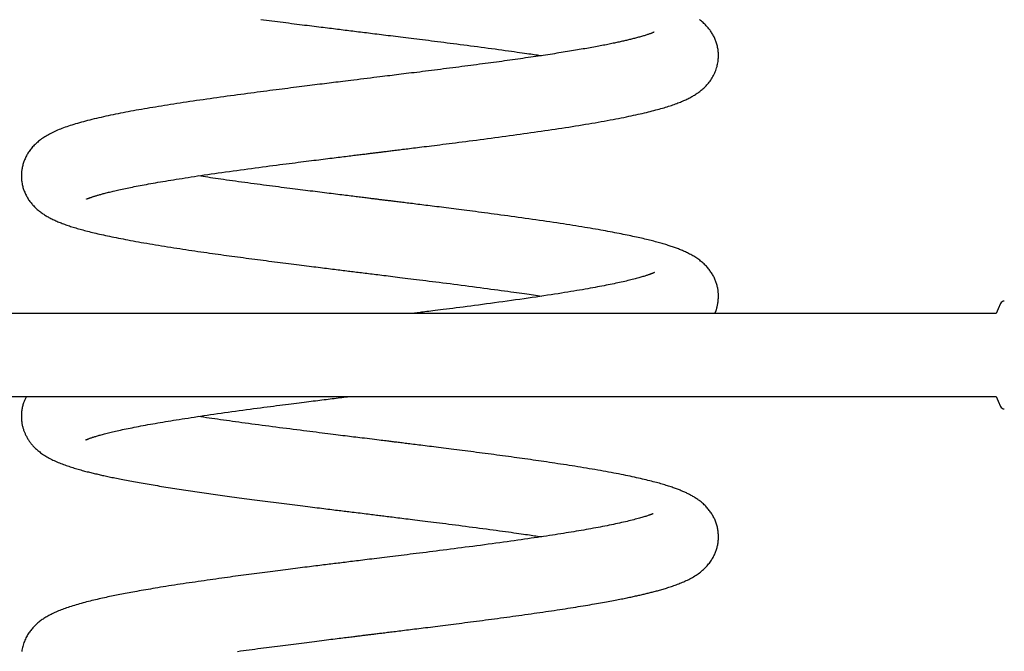
# Model space of a CAD drawing. Extents: x -2362 to 1064, y -683 to 694.
# Drawn here: x 298 to 535, y -39 to 114 of the extents above; entities that cross this region are included whole.
import ezdxf

# ---------------------------------------------------------------- set-up
doc = ezdxf.new("R2010")
doc.units = 0

msp = doc.modelspace()

# ---------------------------------------------------------------- linework, layer by layer
at = {"color": 7, "linetype": 'Continuous'}
for p, q in [((533.05, 42.68), (-161.41, 42.68)), ((-161.41, 22.68), (533.05, 22.68))]:
    msp.add_line(p, q, dxfattribs=at)
for points in [[(313.78, 70.31), (313.77, 70.3), (313.77, 70.3), (313.77, 70.29), (313.77, 70.29), (313.77, 70.28), (313.77, 70.28), (313.78, 70.28), (313.79, 70.28), (313.8, 70.29), (313.82, 70.29), (313.84, 70.3), (313.87, 70.31), (313.9, 70.32), (313.94, 70.34), (313.98, 70.35), (314.02, 70.37), (314.07, 70.39), (314.12, 70.41), (314.18, 70.43), (314.25, 70.46), (314.32, 70.48), (314.4, 70.51), (314.48, 70.54), (314.57, 70.57), (314.66, 70.61), (314.77, 70.64), (314.87, 70.68), (314.99, 70.72), (315.11, 70.76), (315.24, 70.81), (315.37, 70.85), (315.51, 70.89), (315.65, 70.94), (315.8, 70.99), (315.95, 71.04), (316.11, 71.08), (316.28, 71.13), (316.45, 71.18), (316.63, 71.24), (316.81, 71.29), (317, 71.34), (317.2, 71.4), (317.41, 71.46), (317.62, 71.52), (317.84, 71.58), (318.07, 71.64), (318.31, 71.7), (318.56, 71.76), (318.82, 71.83), (319.08, 71.9), (319.36, 71.96), (319.65, 72.03), (319.95, 72.11), (320.25, 72.18), (320.58, 72.25), (320.91, 72.33), (321.25, 72.41), (321.61, 72.49), (321.98, 72.57), (322.36, 72.65), (322.75, 72.74), (323.15, 72.82), (323.56, 72.91), (323.98, 72.99), (324.41, 73.08), (324.85, 73.17), (325.3, 73.26), (325.76, 73.35), (326.23, 73.44), (326.71, 73.53), (327.21, 73.62), (327.71, 73.72), (328.23, 73.81), (328.75, 73.91), (329.29, 74), (329.85, 74.1), (330.41, 74.2), (330.99, 74.3), (331.58, 74.4), (332.19, 74.51), (332.81, 74.61), (333.44, 74.72), (334.09, 74.82), (334.75, 74.93), (335.43, 75.04), (336.12, 75.15), (336.82, 75.26), (337.54, 75.37), (338.27, 75.49), (339.02, 75.6), (339.79, 75.72), (340.56, 75.84), (341.36, 75.95), (342.17, 76.07), (342.99, 76.19), (343.83, 76.32), (344.68, 76.44), (345.55, 76.56), (346.43, 76.69), (347.31, 76.81), (348.21, 76.94), (349.1, 77.06), (350, 77.19), (350.9, 77.31), (351.79, 77.43), (352.69, 77.55), (353.57, 77.67), (354.45, 77.79), (355.33, 77.91), (356.19, 78.02), (357.05, 78.13), (357.89, 78.24), (358.72, 78.35), (359.54, 78.46), (360.34, 78.56), (361.13, 78.66), (361.9, 78.76), (362.66, 78.86), (363.39, 78.95), (364.1, 79.04), (364.8, 79.13), (365.47, 79.22), (366.12, 79.3), (366.76, 79.38), (367.38, 79.46), (367.99, 79.54), (368.58, 79.61), (369.17, 79.68), (369.74, 79.75), (370.3, 79.82), (370.85, 79.89), (371.4, 79.96), (371.93, 80.03), (372.45, 80.09), (372.96, 80.16), (373.46, 80.22), (373.95, 80.28), (374.42, 80.34), (374.89, 80.4), (375.35, 80.45), (375.79, 80.51), (376.23, 80.56), (376.65, 80.61), (377.07, 80.66), (377.47, 80.71), (377.86, 80.76), (378.24, 80.81), (378.61, 80.85), (378.96, 80.9), (379.31, 80.94), (379.65, 80.98), (379.97, 81.02), (380.28, 81.06), (380.58, 81.1), (380.88, 81.13), (381.16, 81.17), (381.43, 81.2), (381.7, 81.24), (381.96, 81.27), (382.21, 81.3), (382.46, 81.33), (382.7, 81.36), (382.93, 81.39), (383.16, 81.42), (383.39, 81.44), (383.62, 81.47), (383.85, 81.5), (384.07, 81.53), (384.3, 81.56), (384.53, 81.58), (384.77, 81.61), (385, 81.64), (385.25, 81.67), (385.5, 81.7), (385.75, 81.73), (386.02, 81.77), (386.29, 81.8), (386.57, 81.84), (386.86, 81.87), (387.17, 81.91), (387.48, 81.95), (387.8, 81.99), (388.13, 82.03), (388.48, 82.07), (388.84, 82.11), (389.21, 82.16), (389.59, 82.21), (389.98, 82.26), (390.39, 82.31), (390.8, 82.36), (391.23, 82.41), (391.67, 82.47), (392.12, 82.52), (392.59, 82.58), (393.07, 82.64), (393.56, 82.7), (394.08, 82.76), (394.61, 82.83), (395.17, 82.9), (395.74, 82.97), (396.35, 83.05), (396.97, 83.13), (397.62, 83.21), (398.29, 83.29), (398.98, 83.38), (399.7, 83.47), (400.43, 83.56), (401.18, 83.66), (401.95, 83.75), (402.74, 83.85), (403.54, 83.96), (404.36, 84.06), (405.19, 84.17), (406.04, 84.28), (406.9, 84.39), (407.77, 84.5), (408.65, 84.62), (409.53, 84.73), (410.42, 84.85), (411.32, 84.97), (412.21, 85.09), (413.11, 85.21), (414, 85.33), (414.88, 85.45), (415.75, 85.56), (416.62, 85.68), (417.48, 85.8), (418.33, 85.92), (419.18, 86.04), (420.02, 86.16), (420.87, 86.28), (421.71, 86.4), (422.55, 86.52), (423.39, 86.64), (424.22, 86.76), (425.06, 86.88), (425.9, 87.01), (426.73, 87.13), (427.56, 87.26), (428.38, 87.38), (429.21, 87.51), (430.02, 87.64), (430.84, 87.77), (431.65, 87.9), (432.45, 88.03), (433.24, 88.16), (434.03, 88.29), (434.82, 88.42), (435.59, 88.55), (436.35, 88.68), (437.11, 88.81), (437.85, 88.94), (438.58, 89.07), (439.3, 89.21), (440.01, 89.34), (440.69, 89.46), (441.37, 89.59), (442.02, 89.72), (442.66, 89.85), (443.28, 89.97), (443.89, 90.09), (444.48, 90.22), (445.06, 90.34), (445.62, 90.46), (446.17, 90.58), (446.7, 90.7), (447.23, 90.81), (447.73, 90.93), (448.23, 91.05), (448.71, 91.16), (449.19, 91.28), (449.65, 91.39), (450.1, 91.51), (450.54, 91.62), (450.97, 91.74), (451.4, 91.85), (451.81, 91.96), (452.21, 92.08), (452.6, 92.19), (452.99, 92.3), (453.36, 92.41), (453.72, 92.53), (454.08, 92.64), (454.42, 92.75), (454.76, 92.86), (455.09, 92.98), (455.41, 93.09), (455.72, 93.2), (456.03, 93.31), (456.33, 93.43), (456.62, 93.54), (456.91, 93.65), (457.19, 93.77), (457.46, 93.88), (457.73, 94), (457.99, 94.12), (458.24, 94.23), (458.49, 94.35), (458.74, 94.47), (458.98, 94.59), (459.21, 94.71), (459.45, 94.84), (459.67, 94.96), (459.89, 95.09), (460.11, 95.22), (460.33, 95.35), (460.54, 95.49), (460.75, 95.63), (460.96, 95.77), (461.16, 95.91), (461.37, 96.06), (461.57, 96.21), (461.76, 96.36), (461.96, 96.52), (462.16, 96.68), (462.35, 96.85), (462.54, 97.02), (462.74, 97.2), (462.93, 97.39), (463.12, 97.59), (463.31, 97.8), (463.5, 98.02), (463.69, 98.24), (463.88, 98.48), (464.06, 98.72), (464.24, 98.97), (464.42, 99.24), (464.58, 99.51), (464.74, 99.78), (464.9, 100.07), (465.05, 100.36), (465.18, 100.66), (465.31, 100.96), (465.43, 101.27), (465.54, 101.58), (465.65, 101.89), (465.74, 102.2), (465.81, 102.51), (465.88, 102.82), (465.94, 103.13), (465.99, 103.44), (466.03, 103.74), (466.06, 104.05), (466.08, 104.35), (466.09, 104.64), (466.09, 104.93), (466.08, 105.22), (466.07, 105.5), (466.05, 105.78), (466.02, 106.05), (465.98, 106.32), (465.94, 106.58), (465.89, 106.84), (465.84, 107.09), (465.78, 107.34), (465.71, 107.59), (465.64, 107.83), (465.57, 108.06), (465.49, 108.3), (465.4, 108.52), (465.31, 108.75), (465.22, 108.97), (465.12, 109.19), (465.02, 109.4), (464.91, 109.61), (464.8, 109.82), (464.69, 110.02), (464.57, 110.22), (464.45, 110.41), (464.32, 110.6), (464.2, 110.79), (464.06, 110.97), (463.93, 111.16), (463.79, 111.34), (463.64, 111.52), (463.48, 111.7), (463.32, 111.88), (463.15, 112.07), (462.98, 112.25), (462.79, 112.43), (462.6, 112.62), (462.41, 112.8), (462.2, 112.98), (461.99, 113.16), (461.77, 113.34), (461.55, 113.52)], [(355.82, 113.58), (356.48, 113.49), (357.14, 113.41), (357.81, 113.32), (358.48, 113.23), (359.15, 113.15), (359.82, 113.06), (360.49, 112.97), (361.16, 112.89), (361.83, 112.8), (362.5, 112.72), (363.16, 112.63), (363.82, 112.55), (364.47, 112.47), (365.11, 112.39), (365.74, 112.31), (366.35, 112.23), (366.95, 112.16), (367.54, 112.08), (368.11, 112.01), (368.68, 111.94), (369.23, 111.87), (369.78, 111.8), (370.31, 111.74), (370.83, 111.67), (371.34, 111.61), (371.85, 111.55), (372.34, 111.49), (372.83, 111.43), (373.32, 111.37), (373.79, 111.31), (374.26, 111.25), (374.73, 111.19), (375.2, 111.13), (375.66, 111.08), (376.12, 111.02), (376.57, 110.96), (377.03, 110.91), (377.49, 110.85), (377.95, 110.79), (378.41, 110.74), (378.87, 110.68), (379.34, 110.62), (379.81, 110.56), (380.29, 110.51), (380.77, 110.45), (381.25, 110.39), (381.75, 110.33), (382.24, 110.26), (382.75, 110.2), (383.26, 110.14), (383.78, 110.08), (384.31, 110.01), (384.85, 109.94), (385.39, 109.88), (385.94, 109.81), (386.51, 109.74), (387.08, 109.67), (387.66, 109.6), (388.25, 109.52), (388.86, 109.45), (389.47, 109.37), (390.09, 109.3), (390.73, 109.22), (391.37, 109.14), (392.03, 109.06), (392.69, 108.97), (393.37, 108.89), (394.06, 108.8), (394.75, 108.72), (395.46, 108.63), (396.18, 108.54), (396.9, 108.45), (397.64, 108.35), (398.39, 108.26), (399.15, 108.16), (399.91, 108.06), (400.69, 107.97), (401.47, 107.87), (402.26, 107.76), (403.06, 107.66), (403.87, 107.56), (404.69, 107.45), (405.52, 107.34), (406.35, 107.24), (407.18, 107.13), (408.03, 107.01), (408.87, 106.9), (409.73, 106.79), (410.58, 106.67), (411.43, 106.56), (412.26, 106.45), (413.09, 106.33), (413.9, 106.22), (414.69, 106.12), (415.45, 106.01), (416.18, 105.91), (416.88, 105.81), (417.55, 105.72), (418.18, 105.63), (418.78, 105.55), (419.35, 105.47), (419.89, 105.39), (420.39, 105.32), (420.85, 105.25), (421.29, 105.19), (421.69, 105.13), (422.08, 105.07), (422.44, 105.01), (422.8, 104.96), (423.14, 104.9), (423.48, 104.85)], [(450.59, 110.5), (450.59, 110.51), (450.6, 110.51), (450.61, 110.52), (450.61, 110.53), (450.61, 110.53), (450.61, 110.53), (450.61, 110.53), (450.6, 110.53), (450.58, 110.52), (450.56, 110.51), (450.53, 110.5), (450.5, 110.48), (450.46, 110.46), (450.42, 110.44), (450.36, 110.42), (450.3, 110.39), (450.23, 110.36), (450.16, 110.33), (450.07, 110.3), (449.98, 110.26), (449.87, 110.22), (449.76, 110.18), (449.63, 110.14), (449.49, 110.09), (449.34, 110.03), (449.17, 109.98), (449, 109.92), (448.81, 109.86), (448.62, 109.79), (448.42, 109.73), (448.2, 109.66), (447.99, 109.59), (447.77, 109.53), (447.54, 109.46), (447.31, 109.39), (447.07, 109.33), (446.83, 109.26), (446.6, 109.2), (446.35, 109.13), (446.11, 109.07), (445.87, 109.01), (445.63, 108.94), (445.39, 108.88), (445.14, 108.82), (444.9, 108.76), (444.66, 108.7), (444.42, 108.64), (444.17, 108.58), (443.93, 108.53), (443.68, 108.47), (443.44, 108.41), (443.19, 108.35), (442.93, 108.3), (442.68, 108.24), (442.41, 108.18), (442.15, 108.12), (441.87, 108.06), (441.59, 108), (441.31, 107.94), (441.01, 107.88), (440.71, 107.82), (440.4, 107.75), (440.08, 107.69), (439.75, 107.62), (439.42, 107.55), (439.07, 107.48), (438.72, 107.41), (438.36, 107.34), (437.99, 107.27), (437.61, 107.2), (437.22, 107.13), (436.83, 107.05), (436.43, 106.98), (436.03, 106.9), (435.61, 106.83), (435.19, 106.75), (434.77, 106.68), (434.34, 106.6), (433.9, 106.52), (433.45, 106.45), (433, 106.37), (432.55, 106.29), (432.08, 106.21), (431.61, 106.13), (431.14, 106.05), (430.66, 105.97), (430.17, 105.89), (429.68, 105.81), (429.18, 105.73), (428.68, 105.65), (428.17, 105.57), (427.65, 105.49), (427.13, 105.41), (426.6, 105.32), (426.06, 105.24), (425.51, 105.16), (424.96, 105.07), (424.39, 104.98), (423.82, 104.9), (423.24, 104.81), (422.65, 104.72), (422.05, 104.63), (421.45, 104.55), (420.84, 104.46), (420.23, 104.37), (419.61, 104.28), (418.98, 104.19), (418.35, 104.1), (417.72, 104.01), (417.08, 103.92), (416.44, 103.83), (415.8, 103.74), (415.16, 103.65), (414.52, 103.56), (413.87, 103.47), (413.22, 103.38), (412.56, 103.3), (411.9, 103.21), (411.23, 103.12), (410.56, 103.03), (409.88, 102.94), (409.19, 102.84), (408.5, 102.75), (407.8, 102.66), (407.09, 102.57), (406.38, 102.47), (405.67, 102.38), (404.95, 102.29), (404.23, 102.19), (403.5, 102.1), (402.77, 102), (402.04, 101.91), (401.31, 101.82), (400.58, 101.72), (399.84, 101.63), (399.11, 101.54), (398.38, 101.44), (397.64, 101.35), (396.92, 101.26), (396.2, 101.17), (395.48, 101.08), (394.78, 100.99), (394.09, 100.9), (393.41, 100.82), (392.75, 100.74), (392.1, 100.66), (391.47, 100.58), (390.85, 100.5), (390.25, 100.43), (389.66, 100.35), (389.08, 100.28), (388.52, 100.21), (387.96, 100.14), (387.42, 100.08), (386.87, 100.01), (386.3, 99.94), (385.72, 99.87), (385.11, 99.79), (384.46, 99.71), (383.77, 99.63), (383.04, 99.54), (382.26, 99.44), (381.46, 99.34), (380.64, 99.24), (379.83, 99.14), (379.03, 99.04), (378.25, 98.95), (377.51, 98.86), (376.82, 98.77), (376.18, 98.69), (375.57, 98.62), (374.99, 98.54), (374.43, 98.48), (373.88, 98.41), (373.35, 98.34), (372.81, 98.28), (372.26, 98.21), (371.71, 98.14), (371.15, 98.07), (370.58, 98), (370, 97.93), (369.41, 97.85), (368.82, 97.78), (368.21, 97.7), (367.59, 97.63), (366.97, 97.55), (366.33, 97.47), (365.68, 97.39), (365.03, 97.3), (364.37, 97.22), (363.69, 97.14), (363.01, 97.05), (362.32, 96.96), (361.62, 96.87), (360.91, 96.78), (360.19, 96.69), (359.47, 96.6), (358.73, 96.5), (357.99, 96.41), (357.24, 96.31), (356.48, 96.21), (355.71, 96.11), (354.94, 96.01), (354.16, 95.91), (353.37, 95.8), (352.58, 95.7), (351.78, 95.59), (350.97, 95.48), (350.16, 95.37), (349.35, 95.26), (348.53, 95.15), (347.71, 95.04), (346.88, 94.93), (346.06, 94.81), (345.23, 94.7), (344.4, 94.58), (343.58, 94.47), (342.76, 94.35), (341.94, 94.23), (341.12, 94.11), (340.31, 93.99), (339.5, 93.88), (338.7, 93.76), (337.9, 93.64), (337.11, 93.52), (336.33, 93.4), (335.56, 93.28), (334.8, 93.16), (334.05, 93.05), (333.3, 92.93), (332.57, 92.81), (331.85, 92.7), (331.14, 92.58), (330.44, 92.46), (329.75, 92.35), (329.07, 92.24), (328.4, 92.12), (327.73, 92.01), (327.08, 91.89), (326.42, 91.78), (325.77, 91.66), (325.13, 91.54), (324.49, 91.43), (323.86, 91.31), (323.23, 91.19), (322.61, 91.07), (321.99, 90.95), (321.38, 90.83), (320.78, 90.71), (320.18, 90.59), (319.6, 90.47), (319.01, 90.34), (318.43, 90.22), (317.86, 90.09), (317.3, 89.97), (316.74, 89.84), (316.19, 89.71), (315.64, 89.58), (315.1, 89.45), (314.57, 89.32), (314.05, 89.19), (313.54, 89.06), (313.04, 88.92), (312.55, 88.79), (312.07, 88.66), (311.61, 88.52), (311.15, 88.39), (310.71, 88.25), (310.27, 88.12), (309.85, 87.98), (309.44, 87.85), (309.03, 87.71), (308.64, 87.57), (308.26, 87.43), (307.88, 87.29), (307.51, 87.14), (307.16, 87), (306.81, 86.86), (306.47, 86.71), (306.14, 86.56), (305.81, 86.41), (305.5, 86.26), (305.19, 86.1), (304.89, 85.95), (304.6, 85.79), (304.31, 85.63), (304.03, 85.46), (303.76, 85.29), (303.49, 85.12), (303.23, 84.94), (302.98, 84.76), (302.73, 84.58), (302.49, 84.39), (302.25, 84.2), (302.03, 84.01), (301.8, 83.82), (301.59, 83.62), (301.38, 83.43), (301.19, 83.23), (300.99, 83.03), (300.81, 82.83), (300.63, 82.62), (300.45, 82.41), (300.29, 82.2), (300.13, 81.99), (299.97, 81.77), (299.83, 81.56), (299.68, 81.34), (299.55, 81.11), (299.42, 80.89), (299.3, 80.66), (299.18, 80.44), (299.07, 80.21), (298.97, 79.98), (298.87, 79.75), (298.78, 79.52), (298.7, 79.29), (298.62, 79.06), (298.54, 78.83), (298.47, 78.6), (298.41, 78.37), (298.36, 78.14), (298.3, 77.9), (298.26, 77.67), (298.22, 77.43), (298.18, 77.19), (298.15, 76.96), (298.13, 76.72), (298.11, 76.48), (298.1, 76.24), (298.09, 75.99), (298.09, 75.75), (298.1, 75.51), (298.11, 75.27), (298.13, 75.02), (298.15, 74.78), (298.18, 74.54), (298.21, 74.3), (298.25, 74.05), (298.3, 73.81), (298.35, 73.57), (298.41, 73.33), (298.47, 73.09), (298.54, 72.85), (298.62, 72.61), (298.7, 72.38), (298.79, 72.14), (298.89, 71.91), (298.99, 71.67), (299.09, 71.44), (299.21, 71.21), (299.32, 70.99), (299.45, 70.77), (299.58, 70.55), (299.71, 70.33), (299.84, 70.12), (299.99, 69.91), (300.13, 69.71), (300.28, 69.51), (300.43, 69.32), (300.58, 69.14), (300.74, 68.95), (300.89, 68.78), (301.06, 68.6), (301.22, 68.43), (301.39, 68.27), (301.56, 68.1), (301.74, 67.94), (301.92, 67.78), (302.11, 67.62), (302.3, 67.46), (302.49, 67.31), (302.68, 67.16), (302.88, 67.01), (303.08, 66.86), (303.28, 66.72), (303.48, 66.59), (303.68, 66.45), (303.89, 66.33), (304.09, 66.2), (304.3, 66.08), (304.52, 65.96), (304.73, 65.84), (304.96, 65.72), (305.18, 65.6), (305.41, 65.49), (305.65, 65.37), (305.89, 65.26), (306.13, 65.15), (306.38, 65.03), (306.63, 64.92), (306.89, 64.81), (307.15, 64.71), (307.41, 64.6), (307.68, 64.5), (307.95, 64.39), (308.22, 64.29), (308.5, 64.19), (308.78, 64.09), (309.07, 63.99), (309.36, 63.89), (309.66, 63.79), (309.96, 63.69), (310.26, 63.59), (310.57, 63.49), (310.89, 63.4), (311.21, 63.3), (311.54, 63.2), (311.88, 63.11), (312.22, 63.01), (312.56, 62.91), (312.92, 62.82), (313.28, 62.72), (313.65, 62.62), (314.03, 62.52), (314.42, 62.42), (314.82, 62.32), (315.22, 62.22), (315.64, 62.12), (316.07, 62.02), (316.5, 61.92), (316.95, 61.82), (317.41, 61.71), (317.87, 61.61), (318.35, 61.5), (318.84, 61.4), (319.34, 61.29), (319.86, 61.19), (320.38, 61.08), (320.92, 60.97), (321.46, 60.86), (322.02, 60.75), (322.59, 60.64), (323.18, 60.52), (323.78, 60.41), (324.39, 60.3), (325.01, 60.18), (325.65, 60.07), (326.29, 59.95), (326.96, 59.83), (327.63, 59.72), (328.32, 59.6), (329.02, 59.48), (329.72, 59.36), (330.44, 59.24), (331.16, 59.12), (331.89, 59), (332.61, 58.88), (333.34, 58.77), (334.08, 58.65), (334.81, 58.54), (335.54, 58.42), (336.27, 58.31), (337, 58.2), (337.73, 58.09), (338.46, 57.98), (339.19, 57.87), (339.91, 57.77), (340.63, 57.66), (341.35, 57.56), (342.06, 57.46), (342.76, 57.36), (343.46, 57.26), (344.15, 57.16), (344.83, 57.06), (345.51, 56.97), (346.18, 56.87), (346.85, 56.78), (347.52, 56.69), (348.19, 56.6), (348.85, 56.51), (349.53, 56.41), (350.2, 56.32), (350.88, 56.23), (351.57, 56.14), (352.25, 56.05), (352.94, 55.96), (353.63, 55.87), (354.32, 55.78), (355.01, 55.68), (355.7, 55.59), (356.38, 55.5), (357.07, 55.42), (357.75, 55.33), (358.44, 55.24), (359.12, 55.15), (359.79, 55.06), (360.46, 54.98), (361.13, 54.89), (361.8, 54.81), (362.45, 54.72), (363.11, 54.64), (363.75, 54.56), (364.38, 54.48), (365.01, 54.4), (365.63, 54.32), (366.23, 54.25), (366.82, 54.17), (367.41, 54.1), (367.98, 54.03), (368.54, 53.96), (369.09, 53.89), (369.62, 53.82), (370.15, 53.76), (370.66, 53.69), (371.17, 53.63), (371.66, 53.57), (372.14, 53.51), (372.61, 53.45), (373.07, 53.4), (373.53, 53.34), (373.97, 53.28), (374.41, 53.23), (374.84, 53.18), (375.26, 53.13), (375.67, 53.07), (376.08, 53.02), (376.49, 52.97), (376.89, 52.92), (377.29, 52.87), (377.69, 52.83), (378.09, 52.78), (378.48, 52.73), (378.88, 52.68), (379.28, 52.63), (379.68, 52.58), (380.09, 52.53), (380.5, 52.48), (380.91, 52.43), (381.34, 52.38), (381.76, 52.32), (382.2, 52.27), (382.64, 52.22), (383.09, 52.16), (383.55, 52.1), (384.01, 52.05), (384.49, 51.99), (384.97, 51.93), (385.47, 51.87), (385.98, 51.81), (386.5, 51.74), (387.03, 51.67), (387.58, 51.61), (388.15, 51.54), (388.74, 51.46), (389.34, 51.39), (389.96, 51.31), (390.6, 51.23), (391.26, 51.15), (391.94, 51.07), (392.63, 50.98), (393.34, 50.89), (394.07, 50.8), (394.81, 50.71), (395.58, 50.61), (396.36, 50.51), (397.16, 50.41), (397.97, 50.31), (398.81, 50.21), (399.66, 50.1), (400.52, 49.99), (401.4, 49.87), (402.3, 49.76), (403.2, 49.64), (404.11, 49.53), (405.02, 49.41), (405.93, 49.29), (406.84, 49.17), (407.74, 49.05), (408.64, 48.93), (409.53, 48.82), (410.41, 48.7), (411.27, 48.58), (412.12, 48.47), (412.94, 48.36), (413.75, 48.25), (414.53, 48.14), (415.29, 48.03), (416.03, 47.93), (416.74, 47.83), (417.42, 47.74), (418.08, 47.64), (418.71, 47.55), (419.32, 47.47), (419.89, 47.38), (420.45, 47.3), (420.98, 47.22), (421.49, 47.15), (422, 47.07), (422.49, 47), (422.97, 46.93), (423.45, 46.85)], [(465.19, 42.68), (465.23, 42.74), (465.27, 42.81), (465.31, 42.89), (465.35, 42.96), (465.39, 43.05), (465.43, 43.14), (465.47, 43.24), (465.51, 43.35), (465.55, 43.47), (465.6, 43.6), (465.64, 43.75), (465.68, 43.91), (465.72, 44.07), (465.76, 44.25), (465.81, 44.43), (465.85, 44.62), (465.89, 44.82), (465.92, 45.03), (465.96, 45.24), (465.99, 45.46), (466.02, 45.68), (466.04, 45.9), (466.06, 46.13), (466.08, 46.35), (466.09, 46.58), (466.09, 46.8), (466.09, 47.02), (466.08, 47.25), (466.07, 47.47), (466.05, 47.69), (466.03, 47.91), (466.01, 48.13), (465.98, 48.35), (465.94, 48.57), (465.9, 48.78), (465.86, 49), (465.81, 49.22), (465.75, 49.44), (465.69, 49.66), (465.63, 49.87), (465.56, 50.09), (465.48, 50.31), (465.4, 50.53), (465.31, 50.75), (465.22, 50.97), (465.12, 51.19), (465.02, 51.41), (464.91, 51.62), (464.79, 51.83), (464.67, 52.05), (464.54, 52.26), (464.41, 52.47), (464.28, 52.67), (464.13, 52.88), (463.99, 53.08), (463.83, 53.28), (463.68, 53.48), (463.51, 53.67), (463.34, 53.87), (463.17, 54.06), (462.99, 54.24), (462.81, 54.43), (462.62, 54.62), (462.42, 54.8), (462.22, 54.98), (462.01, 55.15), (461.79, 55.33), (461.57, 55.5), (461.35, 55.67), (461.12, 55.83), (460.88, 55.99), (460.65, 56.15), (460.4, 56.31), (460.16, 56.46), (459.91, 56.6), (459.66, 56.75), (459.41, 56.88), (459.15, 57.02), (458.9, 57.15), (458.65, 57.27), (458.4, 57.4), (458.15, 57.51), (457.9, 57.62), (457.66, 57.73), (457.41, 57.84), (457.17, 57.94), (456.93, 58.04), (456.69, 58.14), (456.45, 58.23), (456.21, 58.32), (455.97, 58.41), (455.73, 58.5), (455.48, 58.59), (455.24, 58.67), (454.99, 58.76), (454.73, 58.85), (454.47, 58.93), (454.2, 59.02), (453.93, 59.11), (453.65, 59.2), (453.37, 59.28), (453.08, 59.37), (452.79, 59.46), (452.49, 59.55), (452.18, 59.64), (451.87, 59.72), (451.55, 59.81), (451.22, 59.9), (450.89, 59.99), (450.55, 60.08), (450.2, 60.17), (449.84, 60.26), (449.48, 60.35), (449.11, 60.44), (448.73, 60.54), (448.35, 60.63), (447.96, 60.72), (447.56, 60.81), (447.15, 60.91), (446.73, 61), (446.31, 61.09), (445.88, 61.19), (445.45, 61.28), (445, 61.38), (444.55, 61.47), (444.09, 61.57), (443.62, 61.67), (443.13, 61.76), (442.64, 61.86), (442.14, 61.96), (441.63, 62.06), (441.1, 62.16), (440.57, 62.26), (440.02, 62.36), (439.46, 62.47), (438.89, 62.57), (438.31, 62.68), (437.71, 62.78), (437.1, 62.89), (436.48, 63), (435.84, 63.11), (435.19, 63.22), (434.53, 63.33), (433.85, 63.45), (433.16, 63.56), (432.46, 63.67), (431.74, 63.79), (431.01, 63.91), (430.26, 64.03), (429.5, 64.15), (428.73, 64.27), (427.94, 64.39), (427.13, 64.51), (426.32, 64.63), (425.49, 64.76), (424.65, 64.88), (423.81, 65), (422.96, 65.13), (422.11, 65.25), (421.25, 65.37), (420.4, 65.49), (419.54, 65.61), (418.69, 65.73), (417.84, 65.85), (417, 65.97), (416.16, 66.08), (415.32, 66.2), (414.5, 66.31), (413.68, 66.42), (412.87, 66.53), (412.07, 66.64), (411.28, 66.74), (410.5, 66.84), (409.74, 66.94), (408.99, 67.04), (408.26, 67.14), (407.54, 67.23), (406.84, 67.32), (406.16, 67.41), (405.48, 67.5), (404.82, 67.58), (404.17, 67.67), (403.53, 67.75), (402.91, 67.83), (402.28, 67.91), (401.67, 67.99), (401.07, 68.06), (400.47, 68.14), (399.89, 68.21), (399.31, 68.28), (398.75, 68.36), (398.19, 68.43), (397.65, 68.49), (397.11, 68.56), (396.58, 68.63), (396.07, 68.69), (395.56, 68.75), (395.07, 68.82), (394.58, 68.88), (394.11, 68.94), (393.64, 68.99), (393.19, 69.05), (392.75, 69.1), (392.32, 69.16), (391.9, 69.21), (391.49, 69.26), (391.09, 69.31), (390.7, 69.36), (390.32, 69.41), (389.95, 69.45), (389.59, 69.5), (389.25, 69.54), (388.91, 69.58), (388.59, 69.62), (388.27, 69.66), (387.97, 69.7), (387.68, 69.73), (387.39, 69.77), (387.12, 69.8), (386.85, 69.83), (386.6, 69.86), (386.34, 69.9), (386.1, 69.93), (385.86, 69.96), (385.63, 69.98), (385.4, 70.01), (385.17, 70.04), (384.94, 70.07), (384.72, 70.1), (384.49, 70.12), (384.27, 70.15), (384.04, 70.18), (383.81, 70.21), (383.58, 70.24), (383.34, 70.27), (383.1, 70.3), (382.85, 70.33), (382.59, 70.36), (382.33, 70.39), (382.05, 70.42), (381.77, 70.46), (381.48, 70.5), (381.17, 70.53), (380.86, 70.57), (380.53, 70.61), (380.2, 70.65), (379.85, 70.7), (379.49, 70.74), (379.13, 70.78), (378.75, 70.83), (378.35, 70.88), (377.95, 70.93), (377.54, 70.98), (377.11, 71.03), (376.67, 71.09), (376.23, 71.14), (375.77, 71.2), (375.3, 71.26), (374.82, 71.32), (374.32, 71.38), (373.82, 71.44), (373.31, 71.5), (372.79, 71.57), (372.26, 71.63), (371.72, 71.7), (371.17, 71.77), (370.61, 71.84), (370.05, 71.91), (369.47, 71.98), (368.9, 72.05), (368.31, 72.13), (367.72, 72.2), (367.13, 72.28), (366.53, 72.35), (365.93, 72.43), (365.31, 72.51), (364.69, 72.58), (364.06, 72.67), (363.42, 72.75), (362.77, 72.83), (362.1, 72.92), (361.43, 73), (360.74, 73.09), (360.04, 73.18), (359.33, 73.27), (358.62, 73.37), (357.89, 73.46), (357.16, 73.56), (356.42, 73.65), (355.68, 73.75), (354.93, 73.85), (354.18, 73.95), (353.42, 74.05), (352.67, 74.15), (351.92, 74.25), (351.17, 74.36), (350.43, 74.46), (349.69, 74.56), (348.96, 74.66), (348.24, 74.76), (347.54, 74.86), (346.84, 74.95), (346.17, 75.05), (345.51, 75.14), (344.87, 75.24), (344.25, 75.33), (343.64, 75.42), (343.04, 75.51), (342.46, 75.59), (341.88, 75.68), (341.31, 75.77), (340.74, 75.85)], [(450.68, 52.56), (450.68, 52.56), (450.69, 52.57), (450.69, 52.57), (450.7, 52.57), (450.7, 52.58), (450.69, 52.58), (450.69, 52.57), (450.68, 52.57), (450.66, 52.56), (450.64, 52.55), (450.61, 52.54), (450.58, 52.52), (450.55, 52.51), (450.51, 52.49), (450.47, 52.47), (450.43, 52.45), (450.39, 52.43), (450.34, 52.41), (450.29, 52.39), (450.24, 52.37), (450.18, 52.35), (450.12, 52.32), (450.05, 52.3), (449.98, 52.27), (449.9, 52.24), (449.82, 52.21), (449.72, 52.17), (449.63, 52.14), (449.52, 52.1), (449.4, 52.05), (449.28, 52.01), (449.14, 51.96), (449, 51.91), (448.84, 51.86), (448.68, 51.81), (448.5, 51.75), (448.31, 51.69), (448.11, 51.63), (447.89, 51.56), (447.66, 51.49), (447.41, 51.42), (447.15, 51.35), (446.88, 51.27), (446.59, 51.19), (446.29, 51.11), (445.98, 51.03), (445.66, 50.95), (445.32, 50.86), (444.98, 50.78), (444.62, 50.69), (444.25, 50.6), (443.88, 50.51), (443.49, 50.42), (443.09, 50.33), (442.68, 50.24), (442.26, 50.15), (441.83, 50.05), (441.39, 49.96), (440.94, 49.86), (440.47, 49.77), (440, 49.67), (439.51, 49.57), (439.01, 49.47), (438.51, 49.37), (437.99, 49.27), (437.46, 49.17), (436.91, 49.07), (436.35, 48.96), (435.78, 48.86), (435.19, 48.75), (434.58, 48.64), (433.95, 48.53), (433.31, 48.42), (432.64, 48.31), (431.96, 48.19), (431.25, 48.07), (430.53, 47.95), (429.78, 47.83), (429.01, 47.71), (428.23, 47.58), (427.42, 47.45), (426.59, 47.32), (425.74, 47.19), (424.88, 47.06), (423.99, 46.92), (423.07, 46.79), (422.14, 46.65), (421.19, 46.51), (420.22, 46.37), (419.23, 46.22), (418.22, 46.08), (417.21, 45.94), (416.19, 45.8), (415.17, 45.65), (414.16, 45.51), (413.15, 45.37), (412.15, 45.24), (411.16, 45.1), (410.18, 44.97), (409.21, 44.85), (408.26, 44.72), (407.32, 44.6), (406.4, 44.47), (405.49, 44.36), (404.6, 44.24), (403.73, 44.13), (402.88, 44.02), (402.06, 43.91), (401.27, 43.81), (400.51, 43.71), (399.78, 43.62), (399.1, 43.54), (398.46, 43.45), (397.85, 43.38), (397.29, 43.31), (396.76, 43.24), (396.26, 43.18), (395.79, 43.12), (395.35, 43.06), (394.94, 43.01), (394.56, 42.96), (394.19, 42.92), (393.84, 42.87), (393.51, 42.83), (393.18, 42.79), (392.87, 42.75), (392.56, 42.71), (392.26, 42.68)], [(534.08, 45.12), (533.51, 43.84), (533.05, 42.68)], [(299.35, 22.68), (299.26, 22.51), (299.17, 22.35), (299.09, 22.18), (299, 22.02), (298.92, 21.84), (298.84, 21.67), (298.76, 21.48), (298.68, 21.29), (298.61, 21.1), (298.54, 20.89), (298.48, 20.68), (298.42, 20.46), (298.37, 20.24), (298.32, 20.02), (298.27, 19.79), (298.23, 19.55), (298.19, 19.32), (298.16, 19.08), (298.14, 18.84), (298.12, 18.61), (298.1, 18.37), (298.09, 18.13), (298.09, 17.89), (298.09, 17.66), (298.1, 17.43), (298.11, 17.2), (298.13, 16.98), (298.15, 16.76), (298.18, 16.54), (298.21, 16.32), (298.24, 16.11), (298.28, 15.91), (298.32, 15.71), (298.36, 15.51), (298.41, 15.31), (298.46, 15.12), (298.52, 14.94), (298.57, 14.75), (298.63, 14.58), (298.7, 14.4), (298.76, 14.23), (298.83, 14.06), (298.89, 13.89), (298.97, 13.72), (299.04, 13.56), (299.12, 13.39), (299.2, 13.23), (299.29, 13.07), (299.38, 12.9), (299.47, 12.74), (299.56, 12.57), (299.66, 12.4), (299.77, 12.24), (299.88, 12.07), (299.99, 11.91), (300.1, 11.74), (300.22, 11.58), (300.35, 11.42), (300.48, 11.25), (300.61, 11.09), (300.75, 10.93), (300.89, 10.77), (301.04, 10.61), (301.2, 10.45), (301.36, 10.28), (301.53, 10.12), (301.71, 9.95), (301.9, 9.79), (302.09, 9.62), (302.29, 9.46), (302.51, 9.29), (302.73, 9.12), (302.96, 8.95), (303.2, 8.78), (303.45, 8.61), (303.71, 8.45), (303.97, 8.28), (304.25, 8.12), (304.53, 7.95), (304.81, 7.8), (305.1, 7.64), (305.4, 7.49), (305.71, 7.34), (306.01, 7.2), (306.32, 7.05), (306.63, 6.92), (306.95, 6.78), (307.27, 6.65), (307.59, 6.53), (307.9, 6.4), (308.22, 6.28), (308.55, 6.17), (308.87, 6.05), (309.19, 5.94), (309.52, 5.83), (309.84, 5.73), (310.17, 5.62), (310.49, 5.52), (310.82, 5.42), (311.14, 5.32), (311.47, 5.22), (311.79, 5.13), (312.11, 5.04), (312.42, 4.95), (312.73, 4.86), (313.04, 4.78), (313.34, 4.7), (313.64, 4.62), (313.94, 4.54), (314.23, 4.47), (314.52, 4.39), (314.81, 4.32), (315.1, 4.25), (315.38, 4.18), (315.67, 4.11), (315.95, 4.05), (316.24, 3.98), (316.52, 3.91), (316.81, 3.85), (317.09, 3.78), (317.38, 3.72), (317.68, 3.65), (317.98, 3.59), (318.28, 3.52), (318.59, 3.45), (318.9, 3.38), (319.23, 3.31), (319.56, 3.24), (319.91, 3.17), (320.26, 3.1), (320.62, 3.03), (321, 2.95), (321.38, 2.87), (321.77, 2.8), (322.16, 2.72), (322.57, 2.64), (322.98, 2.56), (323.4, 2.48), (323.82, 2.4), (324.25, 2.32), (324.69, 2.24), (325.13, 2.16), (325.58, 2.08), (326.04, 2), (326.5, 1.91), (326.97, 1.83), (327.44, 1.75), (327.91, 1.67), (328.4, 1.58), (328.89, 1.5), (329.38, 1.42), (329.87, 1.33), (330.37, 1.25), (330.88, 1.17), (331.39, 1.08), (331.9, 1), (332.42, 0.92), (332.94, 0.83), (333.46, 0.75), (333.99, 0.67), (334.52, 0.58), (335.05, 0.5), (335.58, 0.42), (336.12, 0.34), (336.66, 0.25), (337.2, 0.17), (337.74, 0.09), (338.29, 0.01), (338.83, -0.07), (339.38, -0.15), (339.93, -0.24), (340.48, -0.32), (341.03, -0.4), (341.58, -0.48), (342.13, -0.55), (342.68, -0.63), (343.23, -0.71), (343.78, -0.79), (344.33, -0.87), (344.89, -0.95), (345.44, -1.02), (346, -1.1), (346.56, -1.18), (347.12, -1.26), (347.69, -1.33), (348.26, -1.41), (348.84, -1.49), (349.42, -1.57), (350.01, -1.65), (350.6, -1.73), (351.2, -1.81), (351.81, -1.89), (352.42, -1.97), (353.04, -2.06), (353.67, -2.14), (354.3, -2.22), (354.94, -2.31), (355.58, -2.39), (356.22, -2.47), (356.87, -2.56), (357.52, -2.64), (358.17, -2.73), (358.82, -2.81), (359.47, -2.89), (360.12, -2.98), (360.77, -3.06), (361.42, -3.14), (362.07, -3.23), (362.72, -3.31), (363.36, -3.39), (364, -3.47), (364.64, -3.55), (365.27, -3.63), (365.89, -3.71), (366.5, -3.79), (367.1, -3.86), (367.69, -3.93), (368.27, -4.01), (368.83, -4.08), (369.39, -4.15), (369.93, -4.21), (370.46, -4.28), (370.97, -4.34), (371.48, -4.41), (371.97, -4.47), (372.46, -4.53), (372.93, -4.59), (373.38, -4.64), (373.83, -4.7), (374.26, -4.75), (374.68, -4.8), (375.09, -4.85), (375.48, -4.9), (375.87, -4.95), (376.26, -5), (376.64, -5.05), (377.03, -5.09), (377.44, -5.14), (377.85, -5.19), (378.29, -5.25), (378.75, -5.31), (379.23, -5.36), (379.72, -5.42), (380.21, -5.48), (380.7, -5.54), (381.18, -5.6), (381.65, -5.66), (382.09, -5.72), (382.51, -5.77), (382.91, -5.82), (383.29, -5.86), (383.66, -5.91), (384.01, -5.95), (384.37, -6), (384.72, -6.04), (385.09, -6.09), (385.46, -6.13), (385.85, -6.18), (386.24, -6.23), (386.65, -6.28), (387.06, -6.33), (387.49, -6.38), (387.92, -6.44), (388.37, -6.49), (388.82, -6.55), (389.28, -6.6), (389.76, -6.66), (390.25, -6.72), (390.75, -6.79), (391.27, -6.85), (391.8, -6.92), (392.35, -6.98), (392.93, -7.06), (393.52, -7.13), (394.13, -7.21), (394.75, -7.28), (395.4, -7.37), (396.06, -7.45), (396.74, -7.53), (397.43, -7.62), (398.14, -7.71), (398.86, -7.8), (399.6, -7.9), (400.35, -7.99), (401.12, -8.09), (401.9, -8.19), (402.69, -8.29), (403.5, -8.39), (404.32, -8.5), (405.15, -8.61), (405.99, -8.72), (406.82, -8.83), (407.66, -8.94), (408.5, -9.05), (409.33, -9.16), (410.15, -9.27), (410.96, -9.38), (411.76, -9.48), (412.54, -9.59), (413.3, -9.69), (414.04, -9.79), (414.76, -9.89), (415.46, -9.99), (416.13, -10.08), (416.77, -10.17), (417.39, -10.26), (417.98, -10.34), (418.54, -10.42), (419.08, -10.5), (419.59, -10.57), (420.07, -10.64), (420.53, -10.71), (420.95, -10.77), (421.36, -10.83), (421.74, -10.89), (422.11, -10.94), (422.46, -10.99), (422.81, -11.05), (423.14, -11.1), (423.48, -11.15)], [(313.53, 12.16), (313.53, 12.16), (313.53, 12.16), (313.54, 12.16), (313.54, 12.16), (313.55, 12.16), (313.57, 12.17), (313.59, 12.18), (313.62, 12.19), (313.65, 12.2), (313.69, 12.22), (313.74, 12.24), (313.8, 12.27), (313.86, 12.29), (313.93, 12.32), (314, 12.35), (314.08, 12.39), (314.17, 12.42), (314.26, 12.46), (314.36, 12.49), (314.46, 12.53), (314.58, 12.58), (314.7, 12.62), (314.83, 12.67), (314.97, 12.71), (315.12, 12.77), (315.27, 12.82), (315.44, 12.87), (315.62, 12.93), (315.8, 12.99), (316, 13.05), (316.2, 13.11), (316.41, 13.18), (316.64, 13.24), (316.87, 13.31), (317.11, 13.38), (317.35, 13.45), (317.61, 13.52), (317.88, 13.59), (318.16, 13.66), (318.45, 13.74), (318.76, 13.82), (319.07, 13.89), (319.39, 13.97), (319.73, 14.06), (320.08, 14.14), (320.44, 14.22), (320.81, 14.31), (321.2, 14.4), (321.6, 14.49), (322.01, 14.58), (322.44, 14.67), (322.87, 14.76), (323.33, 14.86), (323.79, 14.96), (324.27, 15.05), (324.77, 15.15), (325.28, 15.26), (325.8, 15.36), (326.34, 15.46), (326.89, 15.56), (327.45, 15.67), (328.01, 15.77), (328.59, 15.88), (329.17, 15.98), (329.75, 16.09), (330.35, 16.19), (330.95, 16.3), (331.56, 16.4), (332.17, 16.5), (332.8, 16.61), (333.44, 16.72), (334.09, 16.82), (334.75, 16.93), (335.42, 17.04), (336.11, 17.15), (336.81, 17.26), (337.52, 17.37), (338.25, 17.48), (338.99, 17.6), (339.74, 17.71), (340.5, 17.83), (341.28, 17.94), (342.07, 18.06), (342.87, 18.18), (343.68, 18.3), (344.51, 18.42), (345.35, 18.54), (346.21, 18.66), (347.07, 18.78), (347.94, 18.9), (348.83, 19.02), (349.71, 19.15), (350.59, 19.27), (351.47, 19.39), (352.34, 19.51), (353.21, 19.62), (354.06, 19.74), (354.89, 19.85), (355.72, 19.96), (356.53, 20.06), (357.32, 20.17), (358.1, 20.27), (358.86, 20.37), (359.61, 20.47), (360.35, 20.56), (361.06, 20.65), (361.76, 20.74), (362.45, 20.83), (363.12, 20.92), (363.77, 21), (364.41, 21.08), (365.03, 21.16), (365.63, 21.24), (366.22, 21.31), (366.79, 21.38), (367.36, 21.46), (367.91, 21.52), (368.45, 21.59), (368.98, 21.66), (369.51, 21.73), (370.03, 21.79), (370.54, 21.85), (371.05, 21.92), (371.55, 21.98), (372.04, 22.04), (372.53, 22.1), (373.01, 22.16), (373.49, 22.22), (373.96, 22.28), (374.43, 22.34), (374.89, 22.4), (375.35, 22.45), (375.81, 22.51), (376.26, 22.57), (376.72, 22.62), (377.17, 22.68)], [(533.05, 22.68), (533.51, 21.51), (534.08, 20.24)], [(350.16, -38.79), (350.88, -38.69), (351.59, -38.6), (352.29, -38.5), (353, -38.41), (353.7, -38.31), (354.39, -38.22), (355.08, -38.13), (355.77, -38.04), (356.45, -37.95), (357.13, -37.86), (357.8, -37.77), (358.46, -37.68), (359.13, -37.6), (359.78, -37.51), (360.44, -37.43), (361.09, -37.34), (361.74, -37.26), (362.39, -37.18), (363.03, -37.09), (363.67, -37.01), (364.32, -36.93), (364.96, -36.85), (365.59, -36.77), (366.23, -36.69), (366.85, -36.61), (367.48, -36.53), (368.09, -36.45), (368.7, -36.38), (369.3, -36.3), (369.89, -36.23), (370.47, -36.15), (371.04, -36.08), (371.6, -36.01), (372.15, -35.95), (372.68, -35.88), (373.19, -35.81), (373.69, -35.75), (374.18, -35.69), (374.65, -35.63), (375.1, -35.58), (375.54, -35.52), (375.95, -35.47), (376.36, -35.42), (376.74, -35.38), (377.11, -35.33), (377.46, -35.29), (377.8, -35.25), (378.12, -35.21), (378.43, -35.17), (378.72, -35.13), (379, -35.1), (379.27, -35.06), (379.53, -35.03), (379.78, -35), (380.03, -34.97), (380.26, -34.94), (380.49, -34.91), (380.72, -34.89), (380.94, -34.86), (381.16, -34.83), (381.39, -34.8), (381.61, -34.78), (381.84, -34.75), (382.07, -34.72), (382.3, -34.69), (382.53, -34.66), (382.78, -34.63), (383.03, -34.6), (383.28, -34.57), (383.55, -34.54), (383.82, -34.5), (384.1, -34.47), (384.39, -34.43), (384.69, -34.4), (385, -34.36), (385.32, -34.32), (385.65, -34.28), (385.99, -34.24), (386.34, -34.19), (386.7, -34.15), (387.07, -34.1), (387.45, -34.06), (387.85, -34.01), (388.25, -33.96), (388.66, -33.91), (389.09, -33.85), (389.52, -33.8), (389.96, -33.75), (390.42, -33.69), (390.88, -33.63), (391.36, -33.57), (391.84, -33.51), (392.34, -33.45), (392.84, -33.39), (393.36, -33.33), (393.88, -33.26), (394.42, -33.19), (394.96, -33.13), (395.52, -33.06), (396.08, -32.99), (396.66, -32.91), (397.24, -32.84), (397.83, -32.77), (398.44, -32.69), (399.05, -32.61), (399.67, -32.54), (400.3, -32.46), (400.94, -32.38), (401.59, -32.29), (402.25, -32.21), (402.91, -32.12), (403.58, -32.04), (404.27, -31.95), (404.96, -31.86), (405.65, -31.77), (406.35, -31.68), (407.06, -31.59), (407.78, -31.5), (408.5, -31.4), (409.22, -31.31), (409.95, -31.21), (410.68, -31.12), (411.41, -31.02), (412.14, -30.92), (412.87, -30.83), (413.6, -30.73), (414.34, -30.63), (415.07, -30.53), (415.8, -30.43), (416.53, -30.33), (417.27, -30.23), (418, -30.13), (418.73, -30.02), (419.46, -29.92), (420.19, -29.82), (420.92, -29.72), (421.64, -29.61), (422.35, -29.51), (423.07, -29.41), (423.77, -29.31), (424.47, -29.2), (425.16, -29.1), (425.85, -29), (426.53, -28.9), (427.2, -28.8), (427.87, -28.69), (428.52, -28.59), (429.18, -28.49), (429.82, -28.39), (430.45, -28.29), (431.07, -28.19), (431.69, -28.1), (432.29, -28), (432.88, -27.9), (433.46, -27.81), (434.03, -27.71), (434.59, -27.62), (435.13, -27.53), (435.66, -27.44), (436.18, -27.35), (436.69, -27.26), (437.19, -27.17), (437.68, -27.09), (438.15, -27), (438.62, -26.92), (439.07, -26.84), (439.51, -26.76), (439.94, -26.68), (440.36, -26.6), (440.78, -26.52), (441.18, -26.44), (441.57, -26.37), (441.95, -26.29), (442.32, -26.22), (442.69, -26.15), (443.04, -26.08), (443.38, -26.01), (443.72, -25.94), (444.05, -25.87), (444.36, -25.81), (444.67, -25.74), (444.98, -25.68), (445.27, -25.62), (445.56, -25.56), (445.84, -25.49), (446.12, -25.43), (446.39, -25.37), (446.65, -25.32), (446.92, -25.26), (447.17, -25.2), (447.43, -25.14), (447.68, -25.08), (447.93, -25.02), (448.17, -24.97), (448.42, -24.91), (448.66, -24.85), (448.91, -24.79), (449.15, -24.73), (449.39, -24.67), (449.64, -24.61), (449.88, -24.55), (450.13, -24.49), (450.38, -24.42), (450.63, -24.36), (450.88, -24.29), (451.13, -24.22), (451.39, -24.15), (451.65, -24.08), (451.91, -24.01), (452.18, -23.93), (452.45, -23.85), (452.73, -23.77), (453.01, -23.69), (453.3, -23.6), (453.58, -23.51), (453.87, -23.42), (454.16, -23.33), (454.46, -23.24), (454.75, -23.14), (455.04, -23.04), (455.34, -22.94), (455.63, -22.83), (455.93, -22.73), (456.22, -22.62), (456.52, -22.5), (456.82, -22.38), (457.12, -22.26), (457.42, -22.13), (457.72, -22), (458.02, -21.87), (458.32, -21.73), (458.62, -21.58), (458.92, -21.43), (459.22, -21.28), (459.52, -21.12), (459.81, -20.95), (460.1, -20.78), (460.39, -20.6), (460.68, -20.42), (460.96, -20.24), (461.23, -20.05), (461.5, -19.85), (461.76, -19.65), (462.01, -19.45), (462.26, -19.24), (462.49, -19.03), (462.72, -18.81), (462.94, -18.6), (463.15, -18.38), (463.35, -18.15), (463.55, -17.93), (463.73, -17.7), (463.91, -17.48), (464.07, -17.25), (464.23, -17.03), (464.38, -16.8), (464.52, -16.58), (464.65, -16.36), (464.78, -16.14), (464.89, -15.93), (465, -15.71), (465.11, -15.5), (465.2, -15.3), (465.3, -15.09), (465.38, -14.87), (465.46, -14.66), (465.54, -14.44), (465.61, -14.22), (465.68, -14), (465.74, -13.77), (465.8, -13.54), (465.86, -13.3), (465.91, -13.07), (465.95, -12.82), (465.99, -12.58), (466.02, -12.33), (466.05, -12.09), (466.07, -11.84), (466.08, -11.58), (466.09, -11.33), (466.09, -11.08), (466.08, -10.83), (466.07, -10.58), (466.06, -10.33), (466.03, -10.08), (466, -9.83), (465.97, -9.58), (465.93, -9.33), (465.88, -9.09), (465.82, -8.84), (465.76, -8.6), (465.7, -8.36), (465.63, -8.12), (465.55, -7.88), (465.47, -7.64), (465.38, -7.41), (465.28, -7.18), (465.18, -6.95), (465.08, -6.72), (464.97, -6.5), (464.85, -6.28), (464.73, -6.06), (464.61, -5.85), (464.47, -5.63), (464.34, -5.42), (464.19, -5.21), (464.04, -5.01), (463.89, -4.8), (463.73, -4.6), (463.56, -4.39), (463.39, -4.19), (463.22, -4), (463.04, -3.81), (462.85, -3.62), (462.66, -3.43), (462.47, -3.25), (462.28, -3.08), (462.09, -2.91), (461.89, -2.75), (461.69, -2.59), (461.49, -2.44), (461.29, -2.29), (461.1, -2.15), (460.9, -2.02), (460.7, -1.89), (460.51, -1.76), (460.31, -1.64), (460.12, -1.52), (459.93, -1.41), (459.73, -1.3), (459.54, -1.19), (459.35, -1.09), (459.15, -0.98), (458.96, -0.88), (458.76, -0.78), (458.56, -0.69), (458.36, -0.59), (458.16, -0.5), (457.96, -0.4), (457.75, -0.31), (457.54, -0.22), (457.33, -0.13), (457.11, -0.04), (456.89, 0.05), (456.67, 0.14), (456.44, 0.23), (456.2, 0.32), (455.96, 0.41), (455.71, 0.5), (455.46, 0.59), (455.2, 0.68), (454.93, 0.78), (454.66, 0.87), (454.38, 0.96), (454.09, 1.06), (453.8, 1.15), (453.5, 1.24), (453.18, 1.34), (452.86, 1.43), (452.53, 1.53), (452.2, 1.63), (451.85, 1.73), (451.49, 1.83), (451.12, 1.93), (450.73, 2.03), (450.34, 2.13), (449.94, 2.23), (449.53, 2.34), (449.1, 2.44), (448.67, 2.55), (448.22, 2.66), (447.77, 2.76), (447.3, 2.87), (446.83, 2.98), (446.34, 3.09), (445.84, 3.2), (445.33, 3.31), (444.81, 3.42), (444.28, 3.53), (443.74, 3.64), (443.18, 3.75), (442.62, 3.86), (442.04, 3.98), (441.45, 4.09), (440.85, 4.21), (440.23, 4.32), (439.61, 4.44), (438.97, 4.56), (438.32, 4.68), (437.66, 4.79), (436.99, 4.91), (436.32, 5.03), (435.63, 5.15), (434.95, 5.26), (434.26, 5.38), (433.57, 5.49), (432.88, 5.61), (432.19, 5.72), (431.5, 5.83), (430.81, 5.94), (430.12, 6.05), (429.43, 6.16), (428.74, 6.26), (428.05, 6.37), (427.37, 6.47), (426.69, 6.58), (426.01, 6.68), (425.34, 6.78), (424.67, 6.88), (424.01, 6.97), (423.35, 7.07), (422.7, 7.16), (422.05, 7.26), (421.4, 7.35), (420.76, 7.44), (420.11, 7.53), (419.46, 7.63), (418.81, 7.72), (418.15, 7.81), (417.49, 7.9), (416.82, 7.99), (416.14, 8.09), (415.46, 8.18), (414.77, 8.27), (414.08, 8.37), (413.38, 8.46), (412.69, 8.55), (411.99, 8.65), (411.28, 8.74), (410.58, 8.83), (409.88, 8.93), (409.18, 9.02), (408.48, 9.11), (407.78, 9.2), (407.08, 9.29), (406.39, 9.38), (405.7, 9.47), (405.01, 9.56), (404.33, 9.65), (403.66, 9.73), (403, 9.82), (402.35, 9.9), (401.7, 9.98), (401.07, 10.06), (400.45, 10.14), (399.84, 10.22), (399.24, 10.29), (398.65, 10.37), (398.08, 10.44), (397.52, 10.51), (396.96, 10.58), (396.42, 10.65), (395.9, 10.71), (395.38, 10.78), (394.88, 10.84), (394.39, 10.9), (393.91, 10.96), (393.45, 11.02), (393, 11.07), (392.57, 11.13), (392.15, 11.18), (391.74, 11.23), (391.34, 11.28), (390.96, 11.33), (390.59, 11.37), (390.24, 11.42), (389.89, 11.46), (389.56, 11.5), (389.23, 11.54), (388.92, 11.58), (388.61, 11.62), (388.32, 11.65), (388.03, 11.69), (387.74, 11.72), (387.46, 11.76), (387.19, 11.79), (386.91, 11.83), (386.62, 11.86), (386.31, 11.9), (385.98, 11.94), (385.62, 11.98), (385.23, 12.03), (384.78, 12.09), (384.29, 12.15), (383.76, 12.21), (383.2, 12.28), (382.61, 12.36), (382.01, 12.43), (381.41, 12.5), (380.82, 12.58), (380.25, 12.65), (379.7, 12.71), (379.17, 12.78), (378.66, 12.84), (378.16, 12.9), (377.66, 12.97), (377.16, 13.03), (376.66, 13.09), (376.13, 13.15), (375.59, 13.22), (375.03, 13.29), (374.44, 13.36), (373.84, 13.44), (373.22, 13.51), (372.58, 13.59), (371.92, 13.68), (371.25, 13.76), (370.55, 13.85), (369.84, 13.94), (369.12, 14.03), (368.37, 14.12), (367.62, 14.21), (366.85, 14.31), (366.06, 14.41), (365.26, 14.51), (364.45, 14.61), (363.63, 14.72), (362.8, 14.83), (361.97, 14.93), (361.13, 15.04), (360.29, 15.15), (359.44, 15.26), (358.6, 15.37), (357.76, 15.48), (356.93, 15.59), (356.1, 15.7), (355.27, 15.81), (354.45, 15.91), (353.64, 16.02), (352.84, 16.13), (352.05, 16.24), (351.26, 16.34), (350.49, 16.45), (349.72, 16.55), (348.97, 16.66), (348.23, 16.76), (347.49, 16.86), (346.77, 16.96), (346.07, 17.07), (345.37, 17.17), (344.68, 17.26), (344.01, 17.36), (343.34, 17.46), (342.67, 17.56), (342.01, 17.66), (341.36, 17.75), (340.71, 17.85)], [(450.35, -5.64), (450.33, -5.64), (450.31, -5.64), (450.29, -5.64), (450.26, -5.65), (450.23, -5.66), (450.19, -5.67), (450.14, -5.69), (450.08, -5.71), (450.01, -5.73), (449.92, -5.76), (449.83, -5.8), (449.72, -5.84), (449.59, -5.88), (449.46, -5.93), (449.31, -5.98), (449.15, -6.04), (448.97, -6.1), (448.78, -6.16), (448.58, -6.23), (448.36, -6.29), (448.12, -6.37), (447.87, -6.44), (447.61, -6.52), (447.33, -6.6), (447.03, -6.69), (446.72, -6.77), (446.39, -6.86), (446.05, -6.95), (445.69, -7.05), (445.31, -7.14), (444.92, -7.24), (444.51, -7.34), (444.09, -7.44), (443.66, -7.54), (443.21, -7.64), (442.75, -7.75), (442.28, -7.85), (441.79, -7.96), (441.3, -8.06), (440.8, -8.17), (440.29, -8.27), (439.77, -8.38), (439.24, -8.48), (438.71, -8.59), (438.17, -8.69), (437.62, -8.8), (437.07, -8.9), (436.5, -9.01), (435.94, -9.11), (435.37, -9.22), (434.79, -9.32), (434.21, -9.42), (433.62, -9.53), (433.02, -9.63), (432.42, -9.73), (431.82, -9.83), (431.21, -9.93), (430.6, -10.04), (429.98, -10.14), (429.35, -10.24), (428.72, -10.34), (428.07, -10.45), (427.41, -10.55), (426.75, -10.65), (426.07, -10.76), (425.37, -10.87), (424.67, -10.97), (423.95, -11.08), (423.22, -11.19), (422.47, -11.3), (421.71, -11.41), (420.94, -11.53), (420.16, -11.64), (419.36, -11.76), (418.54, -11.87), (417.72, -11.99), (416.88, -12.11), (416.02, -12.23), (415.15, -12.35), (414.27, -12.47), (413.37, -12.59), (412.46, -12.72), (411.54, -12.84), (410.61, -12.97), (409.68, -13.09), (408.75, -13.22), (407.82, -13.34), (406.89, -13.46), (405.97, -13.58), (405.06, -13.7), (404.15, -13.82), (403.26, -13.93), (402.37, -14.05), (401.49, -14.16), (400.62, -14.27), (399.75, -14.38), (398.9, -14.49), (398.06, -14.6), (397.23, -14.7), (396.41, -14.8), (395.61, -14.91), (394.81, -15), (394.03, -15.1), (393.27, -15.2), (392.51, -15.29), (391.77, -15.38), (391.05, -15.47), (390.33, -15.56), (389.63, -15.65), (388.94, -15.74), (388.26, -15.82), (387.58, -15.9), (386.92, -15.99), (386.26, -16.07), (385.62, -16.15), (384.98, -16.22), (384.36, -16.3), (383.75, -16.38), (383.15, -16.45), (382.56, -16.52), (381.99, -16.59), (381.44, -16.66), (380.9, -16.73), (380.37, -16.79), (379.85, -16.86), (379.35, -16.92), (378.86, -16.98), (378.38, -17.04), (377.91, -17.1), (377.45, -17.15), (376.99, -17.21), (376.55, -17.26), (376.11, -17.32), (375.68, -17.37), (375.25, -17.42), (374.82, -17.48), (374.4, -17.53), (373.98, -17.58), (373.56, -17.63), (373.13, -17.68), (372.7, -17.74), (372.27, -17.79), (371.83, -17.85), (371.39, -17.9), (370.94, -17.96), (370.47, -18.01), (370, -18.07), (369.52, -18.13), (369.03, -18.19), (368.52, -18.26), (368.01, -18.32), (367.49, -18.39), (366.95, -18.45), (366.4, -18.52), (365.85, -18.59), (365.28, -18.66), (364.71, -18.74), (364.13, -18.81), (363.54, -18.88), (362.95, -18.96), (362.35, -19.03), (361.75, -19.11), (361.14, -19.19), (360.53, -19.27), (359.91, -19.35), (359.29, -19.43), (358.66, -19.51), (358.04, -19.59), (357.4, -19.67), (356.77, -19.75), (356.13, -19.83), (355.5, -19.92), (354.86, -20), (354.22, -20.09), (353.58, -20.17), (352.94, -20.25), (352.3, -20.34), (351.66, -20.42), (351.02, -20.51), (350.37, -20.6), (349.73, -20.68), (349.07, -20.77), (348.41, -20.86), (347.74, -20.96), (347.06, -21.05), (346.37, -21.14), (345.68, -21.24), (344.98, -21.34), (344.27, -21.44), (343.56, -21.54), (342.84, -21.64), (342.12, -21.74), (341.41, -21.85), (340.69, -21.95), (339.97, -22.06), (339.25, -22.16), (338.53, -22.27), (337.81, -22.37), (337.1, -22.48), (336.39, -22.59), (335.69, -22.7), (334.99, -22.81), (334.3, -22.91), (333.61, -23.02), (332.94, -23.13), (332.28, -23.24), (331.63, -23.34), (330.99, -23.44), (330.37, -23.55), (329.77, -23.65), (329.18, -23.75), (328.61, -23.84), (328.05, -23.94), (327.5, -24.03), (326.97, -24.13), (326.45, -24.22), (325.95, -24.31), (325.45, -24.4), (324.97, -24.49), (324.5, -24.57), (324.04, -24.66), (323.58, -24.74), (323.14, -24.83), (322.7, -24.91), (322.27, -24.99), (321.85, -25.08), (321.43, -25.16), (321.02, -25.24), (320.6, -25.33), (320.19, -25.41), (319.78, -25.5), (319.36, -25.58), (318.95, -25.67), (318.53, -25.76), (318.1, -25.85), (317.68, -25.95), (317.25, -26.04), (316.82, -26.14), (316.39, -26.24), (315.96, -26.34), (315.53, -26.44), (315.1, -26.55), (314.67, -26.65), (314.24, -26.76), (313.81, -26.87), (313.38, -26.98), (312.95, -27.1), (312.53, -27.21), (312.11, -27.33), (311.69, -27.45), (311.28, -27.57), (310.87, -27.7), (310.48, -27.82), (310.09, -27.94), (309.71, -28.07), (309.34, -28.19), (308.98, -28.31), (308.63, -28.43), (308.3, -28.55), (307.97, -28.68), (307.65, -28.8), (307.34, -28.92), (307.03, -29.05), (306.72, -29.18), (306.42, -29.31), (306.13, -29.44), (305.84, -29.58), (305.55, -29.72), (305.27, -29.86), (305, -30), (304.73, -30.14), (304.48, -30.28), (304.23, -30.42), (303.99, -30.56), (303.75, -30.7), (303.53, -30.85), (303.31, -30.99), (303.09, -31.14), (302.88, -31.29), (302.68, -31.45), (302.48, -31.6), (302.28, -31.76), (302.09, -31.93), (301.9, -32.09), (301.71, -32.26), (301.53, -32.43), (301.35, -32.61), (301.17, -32.78), (301, -32.96), (300.83, -33.14), (300.67, -33.33), (300.51, -33.52), (300.35, -33.72), (300.19, -33.92), (300.04, -34.13), (299.89, -34.35), (299.74, -34.57), (299.59, -34.81), (299.45, -35.05), (299.31, -35.3), (299.18, -35.56), (299.05, -35.83), (298.92, -36.11), (298.81, -36.39), (298.7, -36.68), (298.6, -36.98), (298.5, -37.28), (298.42, -37.58), (298.34, -37.89), (298.28, -38.2), (298.22, -38.51), (298.17, -38.82)]]:
    msp.add_lwpolyline(points, dxfattribs=at)
for centre, start, end in [((534.98, 44.68), 90, 153.9971), ((534.98, 20.68), 206.0029, 270)]:
    msp.add_arc(centre, 1, start, end, dxfattribs=at)

doc.saveas('drawing.dxf')
